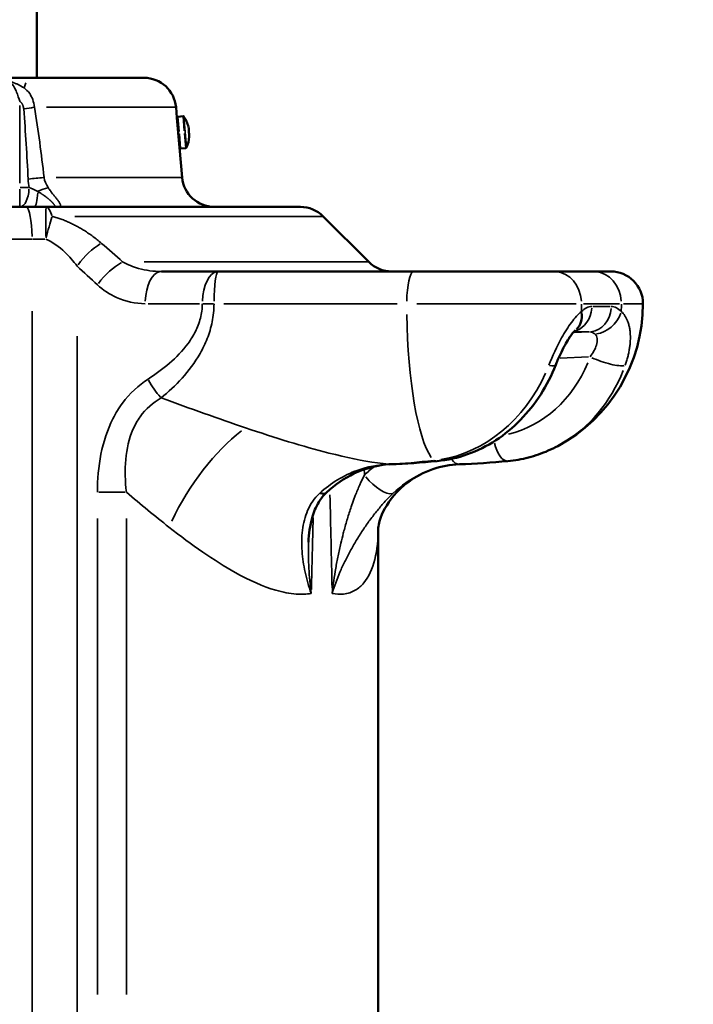
# Model space of a CAD drawing. Units: millimetres. Extents: x -8895 to 21558, y 0 to 23462.
# Drawn here: x 7740 to 7949, y 19914 to 20219 of the extents above; entities that cross this region are included whole.
import ezdxf

# ---------------------------------------------------------------- set-up
doc = ezdxf.new("R2010")
doc.units = ezdxf.units.MM
doc.layers.add('MD_Visible', color=7, linetype='Continuous', lineweight=50)
doc.layers.add('MD_Visible Narrow', color=7, linetype='Continuous', lineweight=35)
doc.styles.get("Standard").update_dxf_attribs({"font": 'arial.ttf'})
doc.dimstyles.get("Standard").update_dxf_attribs({"dimtxt": 200, "dimasz": 100, "dimexe": 0.18, "dimexo": 0.0625, "dimgap": 50, "dimtad": 1, "dimdec": 0, "dimlfac": 0.1, "dimrnd": 5, "dimzin": 0, "dimdsep": 46, "dimtxsty": 'Standard', "dimcen": 0.09, "dimadec": 0, "dimazin": 0, "dimtfac": 1, "dimtdec": 0, "dimtofl": 0, "dimtmove": 0, "dimatfit": 3, "dimfxl": 50, "dimfxlon": 1, "dimtolj": 1, "dimtzin": 0, "dimarcsym": 0})

# ---------------------------------------------------------------- blocks, each defined once
blk = doc.blocks.new('FRONT')
at = {"layer": 'MD_Visible', "extrusion": (0, 1, 0)}
for p, q in [((7745.52, 20200.91), (7745.52, 20795.91)), ((7724.69, 20200.91), (7778.7, 20200.91)), ((7788.67, 20191.78), (7788.95, 20188.53)), ((7788.95, 20188.53), (7789.76, 20179.27)), ((7789.08, 20186.61), (7789.12, 20186.64)), ((7790.82, 20189), (7789.22, 20188.86)), ((7792.5, 20185.66), (7792.49, 20185.66)), ((7792.58, 20184.64), (7792.68, 20184.65)), ((7792.76, 20183.74), (7792.66, 20183.73)), ((7742.1, 20181.91), (7742.1, 20181.91)), ((7789.55, 20181.18), (7789.59, 20181.16)), ((7792.75, 20182.71), (7792.76, 20182.71)), ((7789.76, 20179.27), (7790.57, 20170.04)), ((7791.68, 20179.13), (7790.09, 20178.99)), ((7745.52, 20165.84), (7745.52, 20165.84)), ((7745.52, 20162.87), (7745.52, 20162.87)), ((7748.38, 20160.91), (7742.06, 20160.91)), ((7748.38, 20160.91), (7827.22, 20160.91)), ((7834.3, 20157.98), (7848.44, 20143.84)), ((7801.8, 20140.91), (7784.1, 20140.91)), ((7862.37, 20140.91), (7801.8, 20140.91)), ((7862.37, 20140.91), (7905.73, 20140.91)), ((7918.07, 20140.91), (7905.73, 20140.91)), ((7918.07, 20140.91), (7923.43, 20140.91)), ((7851.37, 19910.85), (7851.37, 20061.62))]:
    blk.add_line(p, q, dxfattribs=at)
at = {"layer": 'MD_Visible', "extrusion": (1.22465e-16, 0, -1)}
for centre, radius, start, end in [((-7778.7, 20190.91), 10, 90, 175), ((-7789.25, 20188.56), 0.3, 355, 85), ((-7790.85, 20188.7), 0.3, 85, 146.1518), ((-7782.84, 20183.33), 9.94, 146.1518, 166.4025), ((-7782.84, 20183.33), 9.93, 166.4264, 171.774), ((-7782.84, 20183.33), 9.93, 178.226, 183.5736), ((-7782.84, 20183.33), 9.94, 183.5975, 203.8482), ((-7790.06, 20179.29), 0.3, 265, 355), ((-7791.66, 20179.43), 0.3, 203.8482, 265), ((-7800.53, 20170.91), 10, 270, 355), ((-7827.22, 20150.91), 10, 90, 135), ((-7855.51, 20150.91), 10, 270, 315), ((-7923.43, 20130.91), 10, 90, 180), ((-7883.43, 20130.91), 50, 180, 241.8993)]:
    blk.add_arc(centre, radius, start, end, dxfattribs=at)
at = {"layer": 'MD_Visible'}
for centre, major_axis, ratio, start_param, end_param in [((7784.65, 20183.49), (-0.81, 9.22), 0.866186, -1.620352, -1.52124), ((7765.06, 20195.85), (32.62, 2.85), 0.707107, 5.65247, 5.657236), ((7767.5, 20167.91), (32.62, 2.85), 0.707107, 0.625949, 0.630715), ((7854.75, 20089.14), (-0.35, 7.99), 0.527883, 3.026132, 3.134326), ((7854.75, 20089.14), (-0.35, 7.99), 0.527883, 3.140337, 3.141238), ((7829.84, 20078.24), (-5.48, 5.83), 0.381755, 2.593036, 3.111728), ((7829.84, 20078.24), (-5.48, 5.83), 0.381755, 3.140541, 3.140577)]:
    blk.add_ellipse(centre, major_axis=major_axis, ratio=ratio, start_param=start_param, end_param=end_param, dxfattribs=at)
at = {"layer": 'MD_Visible', "extrusion": (1.22465e-16, -1.54074e-33, -1)}
blk.add_ellipse((7782.8, 20183.84), major_axis=(-9.87, -0.86), ratio=0.707107, start_param=3.13444, end_param=3.148745, dxfattribs=at)
at = {"layer": 'MD_Visible', "extrusion": (1.22465e-16, -7.70372e-33, -1)}
blk.add_ellipse((7782.89, 20182.82), major_axis=(-9.87, -0.86), ratio=0.707107, start_param=3.13444, end_param=3.148745, dxfattribs=at)
at = {"layer": 'MD_Visible', "extrusion": (1.22465e-16, 0, -1)}
for start_param, end_param in [(2.249299, 3.092652), (3.139505, 3.141312)]:
    blk.add_ellipse((7907.42, 20128.88), major_axis=(-5.12, 6.15), ratio=0.785571, start_param=start_param, end_param=end_param, dxfattribs=at)
at = {"layer": 'MD_Visible'}
for points, knots in [([(7742.06, 20160.91), (7741.55, 20160.91), (7741.04, 20160.91), (7739.82, 20160.91), (7739.1, 20160.91), (7737.3, 20160.91), (7736.2, 20160.91), (7734.73, 20160.91), (7734.36, 20160.91), (7733.23, 20160.91), (7732.47, 20160.91), (7731.33, 20160.91), (7730.94, 20160.91), (7729.96, 20160.91), (7729.37, 20160.91), (7728.58, 20160.91), (7728.38, 20160.91), (7727.78, 20160.91), (7727.37, 20160.91), (7726.77, 20160.91), (7726.56, 20160.91), (7725.95, 20160.91), (7725.53, 20160.91), (7724.92, 20160.91), (7724.71, 20160.91), (7724.08, 20160.91), (7723.66, 20160.91), (7723.04, 20160.91), (7722.83, 20160.91), (7722.2, 20160.91), (7721.79, 20160.91), (7721.37, 20160.91)], [-2.083046, -2.083046, -2.083046, -2.083046, -1.92656, -1.92656, -1.709192, -1.709192, -1.377368, -1.377368, -1.264752, -1.264752, -1.035866, -1.035866, -0.919299, -0.919299, -0.741612, -0.741612, -0.681581, -0.681581, -0.560263, -0.560263, -0.498976, -0.498976, -0.375297, -0.375297, -0.312974, -0.312974, -0.18751, -0.18751, -0.124463, -0.124463, 0, 0, 0, 0]), ([(7912.54, 20122.73), (7912.48, 20122.69), (7912.36, 20122.58), (7912.05, 20122.25), (7911.84, 20122.03), (7911.34, 20121.41), (7911.02, 20120.98), (7910.31, 20119.94), (7909.91, 20119.29), (7909.04, 20117.77), (7908.57, 20116.86), (7907.59, 20114.83), (7907.08, 20113.68), (7906.53, 20112.35), (7906.45, 20112.14), (7906.37, 20111.94)], [0, 0, 0, 0, 0.153467, 0.153467, 0.318977, 0.318977, 0.532658, 0.532658, 0.786204, 0.786204, 1.096818, 1.096818, 1.466626, 1.466626, 1.534111, 1.534111, 1.534111, 1.534111]), ([(7869.65, 20082.16), (7872.85, 20082.47), (7876.02, 20083.18), (7882.12, 20085.36), (7885.05, 20086.82), (7890.55, 20090.41), (7893.12, 20092.53), (7897.78, 20097.3), (7899.88, 20099.96), (7903.55, 20105.68), (7905.11, 20108.74), (7906.37, 20111.94)], [3.222471, 3.222471, 3.222471, 3.222471, 3.438719, 3.438719, 3.654967, 3.654967, 3.871215, 3.871215, 4.087462, 4.087462, 4.30371, 4.30371, 4.30371, 4.30371]), ([(7906.98, 20086.8), (7906.03, 20086.29), (7905.05, 20085.82), (7903.07, 20084.95), (7902.06, 20084.56), (7900.02, 20083.85), (7898.98, 20083.54), (7896.89, 20083), (7895.84, 20082.77), (7893.71, 20082.4), (7892.64, 20082.26), (7891.57, 20082.16)], [2.7055135, 2.7055135, 2.7055135, 2.7055135, 2.7765303, 2.7765303, 2.847547, 2.847547, 2.9185638, 2.9185638, 2.9895806, 2.9895806, 3.0605973, 3.0605973, 3.0605973, 3.0605973]), ([(7855.05, 20081.15), (7851.28, 20080.98), (7847.45, 20080.01), (7840.83, 20076.85), (7837.92, 20074.86), (7835.32, 20072.41)], [0.005241, 0.005241, 0.005241, 0.005241, 1.455575, 1.455575, 2.657763, 2.657763, 2.657763, 2.657763]), ([(7868.26, 20079.64), (7864.12, 20078.27), (7860, 20075.6), (7854.53, 20069.8), (7852.95, 20066.87), (7851.46, 20062.88), (7851.38, 20061.8), (7851.36, 20061.6), (7851.36, 20061.59), (7851.36, 20061.59)], [0, 0, 0, 0, 2.189599, 2.189599, 4.161212, 4.161212, 5.967781, 5.967781, 6.172907, 6.172907, 6.172907, 6.172907]), ([(7835.32, 20072.41), (7834.36, 20071.51), (7833.58, 20070.51), (7832.02, 20067.96), (7831.35, 20066.32), (7830.16, 20062.19), (7829.81, 20059.62), (7829.73, 20056.99)], [0, 0, 0, 0, 0.476557, 0.476557, 1.148021, 1.148021, 2.099259, 2.099259, 2.099259, 2.099259])]:
    blk.add_open_spline(points, degree=3, knots=knots, dxfattribs=at)
for points in [[(7869.61, 20082.16), (7864.78, 20081.7), (7859.94, 20081.36), (7855.1, 20081.15)], [(7876.49, 20081.15), (7873.7, 20081.03), (7870.9, 20080.52), (7868.23, 20079.63)], [(7891.53, 20082.16), (7886.53, 20081.7), (7881.51, 20081.36), (7876.49, 20081.15)]]:
    blk.add_open_spline(points, degree=3, dxfattribs=at)
at = {"layer": 'MD_Visible Narrow', "extrusion": (0, 1, 0)}
for p, q in [((7742.08, 20199.33), (7741.55, 20197.75)), ((7740.18, 20192.31), (7740.18, 20168.24)), ((7788.54, 20191.78), (7748.54, 20191.78)), ((7789.08, 20186.61), (7789.11, 20186.64)), ((7789.22, 20188.84), (7789.62, 20184.31)), ((7789.3, 20188.86), (7790.74, 20188.99)), ((7790.82, 20188.98), (7791.22, 20184.45)), ((7791.1, 20188.8), (7791.93, 20179.37)), ((7789.63, 20183.92), (7789.36, 20183.9)), ((7789.69, 20183.54), (7790.08, 20179.01)), ((7791.51, 20184.09), (7791.27, 20184.07)), ((7791.29, 20183.68), (7791.68, 20179.15)), ((7751.45, 20170.04), (7790.45, 20170.04)), ((7740.18, 20160.93), (7740.18, 20166.44)), ((7742.94, 20166.91), (7740.33, 20166.91)), ((7745.52, 20165.84), (7745.52, 20165.84)), ((7745.52, 20162.87), (7745.52, 20162.87)), ((7834.05, 20157.98), (7757.28, 20157.98)), ((7744.24, 20150.91), (7748.03, 20150.91)), ((7778.78, 20143.84), (7848.22, 20143.84)), ((7744.04, 20128.59), (7744.04, 19726.85)), ((7779.99, 20130.91), (7795.92, 20130.91)), ((7796.97, 20130.91), (7800.24, 20130.91)), ((7857.23, 20130.91), (7803.44, 20130.91)), ((7912.72, 20130.91), (7863.3, 20130.91)), ((7926.12, 20130.91), (7915.01, 20130.91)), ((7923.27, 20130.05), (7917.84, 20130.05)), ((7933.42, 20130.91), (7927.37, 20130.91)), ((7916.63, 20122.18), (7912.07, 20122)), ((7912.24, 20122.19), (7916.64, 20122.19)), ((7757.98, 19730.4), (7757.98, 20120.85)), ((7907.75, 20114.09), (7916.54, 20114.44)), ((7764.72, 20072.51), (7772.87, 20072.51)), ((7764.29, 20064.32), (7764.29, 19916.92)), ((7773.28, 19916.92), (7773.28, 20064.32))]:
    blk.add_line(p, q, dxfattribs=at)
at = {"layer": 'MD_Visible Narrow', "extrusion": (1.22465e-16, -9.24446e-33, -1)}
blk.add_ellipse((7742.67, 20191.26), major_axis=(5.92, 0.95), ratio=0.033518, start_param=-1.748627, end_param=-1.235784, dxfattribs=at)
at = {"layer": 'MD_Visible Narrow', "extrusion": (1.22465e-16, -1.54074e-33, -1)}
blk.add_ellipse((7745.45, 20169.51), major_axis=(5.97, 0.63), ratio=0.05098, start_param=-1.980036, end_param=-1.216395, dxfattribs=at)
at = {"layer": 'MD_Visible Narrow', "extrusion": (1.22465e-16, 0, -1)}
for centre, major_axis, ratio, start_param, end_param in [((7740.18, 20166.91), (0, 6), 0.482055, 1.649345, 3.063053), ((7744.71, 20166.91), (0, 6), 0.182269, 1.842635, 3.073226), ((7784.1, 20130.91), (0, 10), 0.499964, -1.492257, -0.07854), ((7801.8, 20130.91), (0, 10), 0.499964, -1.492257, -0.07854), ((7905.73, 20130.91), (0, 10), 0.866046, 0.07854, 1.492257), ((7918.07, 20130.91), (0, 10), 0.866046, 0.07854, 1.492257), ((7910.62, 20130.18), (0, 8), 0.866046, 1.654305, 2.847664), ((7871.09, 20130.91), (0, 50), 0.217938, 3.449766, 4.645935), ((7919.76, 20128.88), (5.33, 5.96), 0.804686, 1.073446, 2.406668), ((7883.12, 20130.87), (-4.59, 41.1), 0.881757, 2.127708, 3.029677), ((7806.49, 20061.69), (20.51, 34.34), 0.444777, -1.778163, -0.835976), ((7721.37, 20081.1), (61.14, -2633.2), 0.043568, 4.716964, 4.727958)]:
    blk.add_ellipse(centre, major_axis=major_axis, ratio=ratio, start_param=start_param, end_param=end_param, dxfattribs=at)
at = {"layer": 'MD_Visible Narrow', "extrusion": (1.22465e-16, -3.08149e-32, -1)}
blk.add_ellipse((7746.85, 20164.48), major_axis=(5.5, 2.39), ratio=0.257367, start_param=-1.624196, end_param=-1.086452, dxfattribs=at)
at = {"layer": 'MD_Visible Narrow'}
for centre, major_axis, ratio, start_param, end_param in [((7742.06, 20150.91), (0, 10), 0.197112, -1.492257, -0.07854), ((7748.38, 20150.91), (0, 10), 0.01331, 0.07854, 1.492257), ((7748.38, 20150.91), (0, 10), 0.255163, -0.746128, -0.03927), ((7748.38, 20150.91), (2.59, 9.66), 0.012856, 0.793966, 1.533175), ((7862.37, 20130.91), (0, 10), 0.217938, 0.07854, 1.492257), ((7871.09, 20130.91), (0, 50), 0.866046, 4.666548, 4.709976), ((7883.43, 20130.91), (0, 50), 0.866046, 4.666548, 4.709976), ((7898.93, 20114.88), (-7.44, 2.94), 0.169845, 2.464934, 3.105717), ((7887.53, 20131.36), (-5.46, 48.93), 0.881757, 3.51585, 4.169285), ((7785, 20107.56), (-5.39, 8.42), 0.43725, 1.334376, 1.991925), ((7721.37, 20080.7), (-69.01, -2633.2), 0.04184, 1.573823643768072, 1.573823791809099), ((7868.9, 20090.13), (-0.76, 7.96), 0.524566, 2.877522, 3.127694), ((7725.12, 20081.52), (64.92, -2633.2), 0.046246, 1.568284, 1.56889), ((7721.37, 20080.7), (-69.01, -2633.2), 0.04184, 1.567881159917331, 1.567881301540255), ((7721.37, 20080.7), (-69.01, -2633.2), 0.04184, 1.557344, 1.565753)]:
    blk.add_ellipse(centre, major_axis=major_axis, ratio=ratio, start_param=start_param, end_param=end_param, dxfattribs=at)
at = {"layer": 'MD_Visible Narrow', "extrusion": (1.22465e-16, 3.69779e-32, -1)}
blk.add_ellipse((7762.98, 20142.55), major_axis=(6.7, 7.43), ratio=0.39401, start_param=-1.856571, end_param=-0.854408, dxfattribs=at)
at = {"layer": 'MD_Visible Narrow', "extrusion": (1.22465e-16, 1.2326e-32, -1)}
blk.add_ellipse((7769.29, 20136.77), major_axis=(6.8, 7.33), ratio=0.3896, start_param=-1.861085, end_param=-0.837708, dxfattribs=at)
at = {"layer": 'MD_Visible Narrow', "extrusion": (1.22465e-16, -2.18953e-47, -1)}
blk.add_ellipse((7801.8, 20130.91), major_axis=(0, 10), ratio=0.137015, start_param=-1.492257, end_param=-0.07854, dxfattribs=at)
at = {"layer": 'MD_Visible Narrow', "extrusion": (1.22465e-16, 2.18953e-46, -1)}
blk.add_ellipse((7916.64, 20130.18), major_axis=(0, 8), ratio=0.866046, start_param=1.663941, end_param=3.030752, dxfattribs=at)
at = {"layer": 'MD_Visible Narrow', "extrusion": (1.22465e-16, 6.16298e-33, -1)}
blk.add_ellipse((7920.78, 20114.88), major_axis=(-7.53, 2.7), ratio=0.228957, start_param=3.490853, end_param=5.06256, dxfattribs=at)
at = {"layer": 'MD_Visible Narrow', "extrusion": (1.22465e-16, 1.54074e-33, -1)}
blk.add_ellipse((7866.47, 20131.36), major_axis=(4.85, 48.99), ratio=0.846908, start_param=1.949969, end_param=2.923085, dxfattribs=at)
at = {"layer": 'MD_Visible Narrow', "extrusion": (1.22465e-16, -6.16298e-33, -1)}
blk.add_ellipse((7890.84, 20090.13), major_axis=(-0.73, 7.97), ratio=0.471635, start_param=3.210637, end_param=4.453439, dxfattribs=at)
at = {"layer": 'MD_Visible Narrow', "extrusion": (1.22465e-16, 7.70372e-34, -1)}
blk.add_ellipse((7876.16, 20089.14), major_axis=(-0.33, 7.99), ratio=0.470821, start_param=3.175325, end_param=3.790446, dxfattribs=at)
at = {"layer": 'MD_Visible Narrow', "extrusion": (1.22465e-16, 2.46519e-32, -1)}
blk.add_ellipse((7850.81, 20078.24), major_axis=(-5.5, 5.81), ratio=0.392433, start_param=3.351051, end_param=4.914094, dxfattribs=at)
at = {"layer": 'MD_Visible Narrow'}
for points, knots in [([(7737.06, 20199.79), (7737.06, 20199.79), (7737.07, 20199.78), (7737.62, 20199.3), (7738.39, 20198.29), (7739.46, 20196.08), (7739.94, 20194.55), (7740.18, 20193.64)], [0, 0, 0, 0, 0.006327, 0.006327, 0.571848, 0.854609, 1.420131, 1.420131, 1.420131, 1.420131]), ([(7741.55, 20197.75), (7740.95, 20198.16), (7740.05, 20198.67), (7738.55, 20199.32), (7737.66, 20199.62), (7737.07, 20199.79), (7737.06, 20199.79), (7737.06, 20199.79)], [0, 0, 0, 0, 0.1559035, 0.2338552, 0.3897587, 0.3897587, 0.3914122, 0.3914122, 0.3914122, 0.3914122]), ([(7744.75, 20191.78), (7744.67, 20192.63), (7744.3, 20194.27), (7743.15, 20196.42), (7742.15, 20197.34), (7741.55, 20197.75)], [-0.3641374, -0.3641374, -0.3641374, -0.3641374, -0.2600981, -0.1560589, 0, 0, 0, 0]), ([(7740.18, 20193.64), (7740.25, 20193.6), (7740.31, 20193.55), (7740.44, 20193.45), (7740.51, 20193.39), (7740.63, 20193.26), (7740.7, 20193.19), (7740.8, 20193.06), (7740.84, 20193.01), (7740.93, 20192.87), (7740.97, 20192.79), (7741.07, 20192.61), (7741.12, 20192.51), (7741.19, 20192.34), (7741.21, 20192.27), (7741.28, 20192.07), (7741.32, 20191.91), (7741.38, 20191.64), (7741.4, 20191.52), (7741.42, 20191.35), (7741.42, 20191.3), (7741.43, 20191.26)], [0, 0, 0, 0, 0.0414099, 0.0414099, 0.0834862, 0.0834862, 0.12731, 0.12731, 0.1560589, 0.1560589, 0.1938158, 0.1938158, 0.2370524, 0.2370524, 0.2600981, 0.2600981, 0.3121178, 0.3121178, 0.3495611, 0.3495611, 0.3641374, 0.3641374, 0.3641374, 0.3641374]), ([(7751.51, 20160.91), (7751.51, 20160.91), (7751.51, 20160.91), (7751.52, 20160.91), (7751.52, 20160.91), (7751.5, 20160.92), (7751.5, 20160.92), (7751.5, 20160.92), (7751.5, 20160.93), (7751.49, 20160.93), (7751.47, 20160.94), (7751.44, 20160.96), (7751.41, 20160.98), (7751.37, 20161.01), (7751.34, 20161.04), (7751.31, 20161.06), (7751.27, 20161.1), (7751.23, 20161.14), (7751.2, 20161.17), (7751.18, 20161.2), (7751.16, 20161.23), (7751.13, 20161.26), (7751.1, 20161.3), (7751.06, 20161.36), (7751, 20161.44), (7750.85, 20161.65), (7750.68, 20161.88), (7750.55, 20162.02), (7750.44, 20162.15), (7750.32, 20162.29), (7750.18, 20162.43), (7750.03, 20162.58), (7749.89, 20162.71), (7749.79, 20162.81), (7749.71, 20162.88), (7749.63, 20162.96), (7749.53, 20163.04), (7749.38, 20163.17), (7749.2, 20163.32), (7749, 20163.48), (7748.74, 20163.69), (7748.44, 20163.93), (7748.09, 20164.19), (7747.84, 20164.36), (7747.68, 20164.48), (7747.58, 20164.55), (7747.45, 20164.64), (7747.3, 20164.75), (7747.15, 20164.85), (7747.02, 20164.93), (7746.93, 20164.99), (7746.69, 20165.15), (7746.29, 20165.4), (7745.95, 20165.6), (7745.78, 20165.69)], [-0.0018838, -0.0018838, -0.0018838, -0.0018838, 0, 0, 0.0776412, 0.0788543, 0.0800675, 0.0824938, 0.0873464, 0.0970515, 0.1164618, 0.1358721, 0.1552824, 0.1746927, 0.1843979, 0.194103, 0.2038082, 0.2135133, 0.2183659, 0.2207922, 0.2232185, 0.228071, 0.2304973, 0.2329236, 0.2377762, 0.2426288, 0.2474813, 0.2523339, 0.2571865, 0.2620391, 0.2717442, 0.2814494, 0.2911545, 0.3008597, 0.3057122, 0.3105648, 0.32027, 0.3299751, 0.3493854, 0.3687957, 0.388206, 0.4270266, 0.4658472, 0.5046678, 0.514373, 0.5240781, 0.5434884, 0.5628987, 0.582309, 0.6017193, 0.6114245, 0.6211296, 0.6987708, 0.7764121, 0.7764121, 0.7764121, 0.7764121]), ([(7751.51, 20160.91), (7751.63, 20160.91), (7751.74, 20160.91), (7751.94, 20160.92), (7752.04, 20160.93), (7752.21, 20160.95), (7752.29, 20160.96), (7752.43, 20161), (7752.49, 20161.02), (7752.6, 20161.07), (7752.64, 20161.09), (7752.72, 20161.15), (7752.75, 20161.19), (7752.8, 20161.27), (7752.82, 20161.31), (7752.83, 20161.4), (7752.83, 20161.45), (7752.83, 20161.54), (7752.82, 20161.59), (7752.79, 20161.7), (7752.76, 20161.75), (7752.71, 20161.88), (7752.68, 20161.94), (7752.6, 20162.09), (7752.55, 20162.17), (7752.44, 20162.34), (7752.38, 20162.44), (7752.24, 20162.63), (7752.17, 20162.73), (7752.01, 20162.94), (7751.93, 20163.05), (7751.75, 20163.27), (7751.66, 20163.39), (7751.46, 20163.63), (7751.36, 20163.76), (7751.21, 20163.95), (7751.15, 20164.02), (7750.98, 20164.23), (7750.86, 20164.38), (7750.62, 20164.69), (7750.49, 20164.84), (7750.24, 20165.17), (7750.11, 20165.33), (7749.86, 20165.67), (7749.73, 20165.84), (7749.48, 20166.19), (7749.36, 20166.37), (7749.17, 20166.66), (7749.09, 20166.78), (7749.02, 20166.89)], [-17.107712, -17.107712, -17.107712, -17.107712, -17.02681, -17.02681, -16.946747, -16.946747, -16.867446, -16.867446, -16.78806, -16.78806, -16.710395, -16.710395, -16.63015, -16.63015, -16.549904, -16.549904, -16.480179, -16.480179, -16.412215, -16.412215, -16.341608, -16.341608, -16.271001, -16.271001, -16.187088, -16.187088, -16.102737, -16.102737, -16.017839, -16.017839, -15.931871, -15.931871, -15.845167, -15.845167, -15.757139, -15.757139, -15.713193, -15.713193, -15.615246, -15.615246, -15.516585, -15.516585, -15.417265, -15.417265, -15.317665, -15.317665, -15.217395, -15.217395, -15.155386, -15.155386, -15.155386, -15.155386]), ([(7765.55, 20149.62), (7765.11, 20150), (7764.65, 20150.38), (7763.76, 20151.1), (7763.33, 20151.43), (7762.45, 20152.08), (7762.01, 20152.39), (7761.13, 20153), (7760.69, 20153.29), (7760.05, 20153.69), (7759.86, 20153.81), (7759.27, 20154.16), (7758.87, 20154.4), (7758.05, 20154.86), (7757.64, 20155.08), (7756.81, 20155.5), (7756.39, 20155.71), (7755.54, 20156.1), (7755.11, 20156.29), (7754.26, 20156.65), (7753.83, 20156.82), (7752.96, 20157.14), (7752.53, 20157.29), (7751.65, 20157.57), (7751.21, 20157.7), (7750.57, 20157.88), (7750.38, 20157.93), (7750.18, 20157.98)], [0, 0, 0, 0, 0.188131, 0.188131, 0.358848, 0.358848, 0.525382, 0.525382, 0.686293, 0.686293, 0.752522, 0.752522, 0.892401, 0.892401, 1.030468, 1.030468, 1.16694, 1.16694, 1.302002, 1.302002, 1.435264, 1.435264, 1.567614, 1.567614, 1.698774, 1.698774, 1.755885, 1.755885, 1.755885, 1.755885]), ([(7721.37, 20150.91), (7721.83, 20150.91), (7722.28, 20150.91), (7722.96, 20150.91), (7723.19, 20150.91), (7723.88, 20150.91), (7724.34, 20150.91), (7725.03, 20150.91), (7725.25, 20150.91), (7725.93, 20150.91), (7726.38, 20150.91), (7727.06, 20150.91), (7727.28, 20150.91), (7727.95, 20150.91), (7728.39, 20150.91), (7729.05, 20150.91), (7729.27, 20150.91), (7730.13, 20150.91), (7730.78, 20150.91), (7731.85, 20150.91), (7732.27, 20150.91), (7733.53, 20150.91), (7734.36, 20150.91), (7735.6, 20150.91), (7736.01, 20150.91), (7737.61, 20150.91), (7738.81, 20150.91), (7740.79, 20150.91), (7741.57, 20150.91), (7742.91, 20150.91), (7743.48, 20150.91), (7744.04, 20150.91)], [0, 0, 0, 0, 0.124463, 0.124463, 0.18751, 0.18751, 0.312974, 0.312974, 0.375297, 0.375297, 0.498976, 0.498976, 0.560263, 0.560263, 0.681581, 0.681581, 0.741612, 0.741612, 0.919299, 0.919299, 1.035866, 1.035866, 1.264752, 1.264752, 1.377368, 1.377368, 1.709192, 1.709192, 1.92656, 1.92656, 2.083046, 2.083046, 2.083046, 2.083046]), ([(7748.24, 20150.91), (7750.4, 20150.04), (7753.93, 20147.49), (7756.84, 20144.09), (7757.98, 20142.55)], [-1.755885, -1.755885, -1.755885, -1.755885, -0.752522, 0, 0, 0, 0]), ([(7784.1, 20140.91), (7781.76, 20140.91), (7777.54, 20141.48), (7773.63, 20143.01), (7772.11, 20143.84)], [-1.842257, -1.842257, -1.842257, -1.842257, -0.789539, 0, 0, 0, 0]), ([(7764.29, 20136.77), (7766.07, 20135.12), (7770.75, 20132.06), (7776.07, 20130.91), (7779.1, 20130.91)], [0, 0, 0, 0, 0.789539, 1.842257, 1.842257, 1.842257, 1.842257]), ([(7796.8, 20130.91), (7796.8, 20129.39), (7796.39, 20126.37), (7794.76, 20122.21), (7791.67, 20117.3), (7786.73, 20112.25), (7782.29, 20109.03), (7780, 20107.56)], [0, 0, 0, 0, 0.453717, 0.907435, 1.361152, 2.268587, 3.176022, 3.176022, 3.176022, 3.176022]), ([(7784.08, 20101.73), (7786.31, 20103.56), (7790.64, 20107.59), (7795.44, 20113.9), (7798.45, 20120.03), (7800.03, 20125.24), (7800.43, 20129.02), (7800.43, 20130.91)], [-3.176021, -3.176021, -3.176021, -3.176021, -2.268587, -1.361152, -0.907435, -0.453717, 0, 0, 0, 0]), ([(7914.34, 20128.5), (7913.34, 20127.67), (7911.24, 20125.35), (7907.61, 20119.6), (7905.38, 20114.71), (7904.24, 20111.83)], [0, 0, 0, 0, 0.52826, 1.056519, 1.848908, 1.848908, 1.848908, 1.848908]), ([(7927.9, 20111.83), (7928.05, 20112.26), (7928.2, 20112.7), (7928.47, 20113.57), (7928.59, 20114), (7928.82, 20114.87), (7928.92, 20115.3), (7929.1, 20116.16), (7929.18, 20116.59), (7929.31, 20117.44), (7929.36, 20117.86), (7929.45, 20118.7), (7929.48, 20119.11), (7929.51, 20119.78), (7929.52, 20120.04), (7929.52, 20120.66), (7929.52, 20121.02), (7929.48, 20121.72), (7929.45, 20122.07), (7929.37, 20122.76), (7929.32, 20123.1), (7929.19, 20123.77), (7929.11, 20124.11), (7928.96, 20124.66), (7928.89, 20124.89), (7928.71, 20125.42), (7928.59, 20125.72), (7928.33, 20126.28), (7928.19, 20126.55), (7927.89, 20127.07), (7927.73, 20127.31), (7927.4, 20127.75), (7927.22, 20127.96), (7926.92, 20128.27), (7926.81, 20128.39), (7926.68, 20128.5)], [-1.848908, -1.848908, -1.848908, -1.848908, -1.729433, -1.729433, -1.610063, -1.610063, -1.490847, -1.490847, -1.371757, -1.371757, -1.252705, -1.252705, -1.133485, -1.133485, -1.056519, -1.056519, -0.948099, -0.948099, -0.838242, -0.838242, -0.726824, -0.726824, -0.611217, -0.611217, -0.528259, -0.528259, -0.411357, -0.411357, -0.295318, -0.295318, -0.180689, -0.180689, -0.068883, -0.068883, 0, 0, 0, 0]), ([(7918.5, 20121.54), (7918.89, 20121.19), (7919.37, 20120.21), (7919.1, 20117.77), (7917.97, 20115.69), (7917.03, 20114.46)], [0, 0, 0, 0, 0.528259, 1.056519, 1.848908, 1.848908, 1.848908, 1.848908]), ([(7780, 20107.56), (7777.01, 20105.65), (7772.94, 20101.86), (7767.98, 20093.75), (7764.95, 20084.38), (7764.29, 20076.46), (7764.29, 20072.51)], [0, 0, 0, 0, 1.186157, 1.779235, 2.965392, 4.151548, 4.151548, 4.151548, 4.151548]), ([(7773.28, 20072.51), (7772.88, 20075.94), (7772.64, 20082.78), (7774.43, 20090.7), (7778.15, 20097.36), (7781.51, 20100.31), (7784.08, 20101.73)], [-4.151491, -4.151491, -4.151491, -4.151491, -2.965392, -1.779235, -1.186157, 0, 0, 0, 0]), ([(7854.58, 20081.18), (7853.45, 20081.29), (7847.77, 20081.96), (7833.83, 20084.88), (7819.33, 20089.39), (7810.24, 20092.45)], [-6.620195, -6.620195, -6.620195, -6.620195, -6.001423, -3.600854, 0, 0, 0, 0]), ([(7854.58, 20081.18), (7851.3, 20081.06), (7843.63, 20079.57), (7836.66, 20075.36), (7833.21, 20072.21)], [0.000047, 0.000047, 0.000047, 0.000047, 1.3521, 3.154899, 3.154899, 3.154899, 3.154899]), ([(7855.99, 20072.21), (7858.47, 20074.58), (7862.47, 20077.38), (7866.86, 20079.18), (7868.23, 20079.63)], [0, 0, 0, 0, 1.352044, 1.947974, 1.947974, 1.947974, 1.947974]), ([(7847.06, 20077.82), (7846.58, 20076.89), (7846.09, 20075.87), (7845.62, 20074.81), (7845.15, 20073.75), (7844.69, 20072.64), (7844.24, 20071.5), (7844.09, 20071.11), (7843.94, 20070.72), (7843.8, 20070.32), (7843.51, 20069.55), (7843.23, 20068.77), (7842.96, 20067.98), (7842.55, 20066.77), (7842.16, 20065.54), (7841.78, 20064.3), (7841.41, 20063.05), (7841.05, 20061.78), (7840.71, 20060.51), (7840.65, 20060.28), (7840.59, 20060.04), (7840.52, 20059.81), (7840.26, 20058.77), (7840, 20057.73), (7839.76, 20056.69), (7839.46, 20055.42), (7839.18, 20054.13), (7838.91, 20052.84), (7838.65, 20051.55), (7838.4, 20050.25), (7838.18, 20048.96), (7837.95, 20047.66), (7837.74, 20046.36), (7837.56, 20045.07), (7837.37, 20043.77), (7837.21, 20042.48), (7837.07, 20041.19), (7837.07, 20041.18), (7837.07, 20041.17), (7837.06, 20041.16)], [0, 0, 0, 0, 0.442398, 0.442398, 0.442398, 0.884796, 0.884796, 0.884796, 1.035072, 1.035072, 1.035072, 1.327195, 1.327195, 1.327195, 1.769593, 1.769593, 1.769593, 2.211991, 2.211991, 2.211991, 2.294282, 2.294282, 2.294282, 2.654389, 2.654389, 2.654389, 3.096787, 3.096787, 3.096787, 3.539185, 3.539185, 3.539185, 3.981584, 3.981584, 3.981584, 4.423982, 4.423982, 4.423982, 4.426931, 4.426931, 4.426931, 4.426931]), ([(7833.21, 20072.21), (7831.52, 20070.66), (7829.7, 20067.91), (7828.37, 20063.91), (7827.79, 20060.75), (7827.58, 20057.51), (7827.71, 20053.18), (7828.53, 20047.71), (7829.8, 20043.34), (7830.56, 20041.18), (7830.57, 20041.17), (7830.57, 20041.16)], [-4.42374, -4.42374, -4.42374, -4.42374, -3.538992, -3.096618, -2.654244, -2.21187, -1.769496, -0.884748, 0, 0, 0.002949, 0.002949, 0.002949, 0.002949]), ([(7837.06, 20041.16), (7837.07, 20041.17), (7837.07, 20041.18), (7837.39, 20042.26), (7838.12, 20044.44), (7839.43, 20047.71), (7840.94, 20051), (7842.63, 20054.26), (7844.5, 20057.51), (7846.54, 20060.75), (7848.74, 20063.91), (7851.07, 20066.92), (7853.51, 20069.74), (7855.18, 20071.44), (7855.99, 20072.21)], [-4.426931, -4.426931, -4.426931, -4.426931, -4.423982, -4.423982, -3.981584, -3.539185, -3.096787, -2.654389, -2.211991, -1.769593, -1.327195, -0.884796, -0.442398, 0, 0, 0, 0]), ([(7786.46, 20061.69), (7793.52, 20056.17), (7805.04, 20048.06), (7817.97, 20042.23), (7823.91, 20041.1), (7825.93, 20040.96)], [0, 0, 0, 0, 3.600854, 6.001423, 7.335238, 7.335238, 7.335238, 7.335238]), ([(7840.55, 20040.96), (7841.91, 20041.1), (7844.25, 20041.87), (7847.87, 20045.01), (7850.67, 20051.22), (7851.36, 20057.96), (7851.37, 20061.62)], [0.334048, 0.334048, 0.334048, 0.334048, 1.667179, 2.867214, 5.267284, 7.657521, 7.657521, 7.657521, 7.657521]), ([(7830.57, 20041.16), (7830.57, 20041.17), (7830.57, 20041.18), (7830.57, 20041.19), (7830.23, 20043.76), (7829.99, 20046.36), (7829.85, 20048.96), (7829.71, 20051.55), (7829.67, 20054.14), (7829.73, 20056.69), (7829.73, 20056.79), (7829.73, 20056.89), (7829.74, 20056.99)], [-0.002949, -0.002949, -0.002949, -0.002949, 0, 0, 0, 0.884748, 0.884748, 0.884748, 1.769496, 1.769496, 1.769496, 1.803498, 1.803498, 1.803498, 1.803498])]:
    blk.add_open_spline(points, degree=3, knots=knots, dxfattribs=at)
for points in [[(7741.43, 20191.26), (7742.01, 20184.04), (7742.43, 20176.78), (7742.82, 20169.51)], [(7747.73, 20170.04), (7746.91, 20177.3), (7746, 20184.56), (7744.75, 20191.78)], [(7742.82, 20169.51), (7742.86, 20168.63), (7742.95, 20167.75), (7743.08, 20166.91)], [(7749.02, 20166.89), (7748.41, 20167.87), (7747.9, 20168.94), (7747.73, 20170.04)], [(7745.78, 20165.69), (7744.73, 20166.28), (7743.85, 20166.64), (7743.08, 20166.91)], [(7772.11, 20143.84), (7769.94, 20145.78), (7767.76, 20147.71), (7765.55, 20149.62)], [(7757.98, 20142.55), (7760.09, 20140.64), (7762.2, 20138.71), (7764.29, 20136.77)], [(7917.54, 20130.05), (7916.46, 20130.05), (7915.38, 20129.52), (7914.34, 20128.5)], [(7926.68, 20128.5), (7925.73, 20129.52), (7924.65, 20130.05), (7923.57, 20130.05)], [(7916.88, 20122.19), (7917.46, 20122.19), (7918.02, 20121.97), (7918.5, 20121.54)], [(7810.24, 20092.45), (7801.82, 20095.29), (7793.08, 20098.44), (7784.08, 20101.73)], [(7868.48, 20082.36), (7863.85, 20081.83), (7859.22, 20081.43), (7854.58, 20081.18)], [(7850.17, 20080.49), (7849.09, 20079.66), (7848.05, 20078.77), (7847.06, 20077.82)], [(7773.28, 20072.51), (7777.73, 20068.72), (7782.12, 20065.08), (7786.46, 20061.69)], [(7825.93, 20040.96), (7827.55, 20040.85), (7829.1, 20040.91), (7830.57, 20041.16)], [(7837.06, 20041.16), (7838.3, 20040.91), (7839.47, 20040.85), (7840.55, 20040.96)]]:
    blk.add_open_spline(points, degree=3, dxfattribs=at)
blk = doc.blocks.new('*D7')
at = {"color": 0, "lineweight": -2, "transparency": 16777216}
for p, q in [((4035, 21557.09), (4035, 21607.27)), ((4215, 21607.09), (13182.53, 21607.09)), ((13362.53, 21557.09), (13362.53, 21607.27))]:
    blk.add_line(p, q, dxfattribs=at)
at = {"color": 0, "transparency": 16777216}
for points in [[(4215, 21637.09), (4215, 21577.09), (4035, 21607.09)], [(13182.53, 21637.09), (13182.53, 21577.09), (13362.53, 21607.09)]]:
    blk.add_solid(points, dxfattribs=at)
at = {"layer": 'Defpoints', "color": 0, "transparency": 16777216}
for p in [(13362.53, 21607.09), (4035, 18564.32), (13362.53, 18471.08)]:
    blk.add_point(p, dxfattribs=at)
at = {"color": 0, "transparency": 16777216, "insert": (8698.77, 21840.37), "char_height": 300, "attachment_point": 5}
blk.add_mtext('\\A1;935', dxfattribs=at)
blk = doc.blocks.new('*D8')
at = {"color": 0, "lineweight": -2, "transparency": 16777216}
for p, q in [((3954, 21492.76), (3903.82, 21492.76)), ((3904, 21312.76), (3904, 18646.04)), ((3954, 18466.04), (3903.82, 18466.04))]:
    blk.add_line(p, q, dxfattribs=at)
at = {"color": 0, "transparency": 16777216}
for points in [[(3874, 21312.76), (3934, 21312.76), (3904, 21492.76)], [(3874, 18646.04), (3934, 18646.04), (3904, 18466.04)]]:
    blk.add_solid(points, dxfattribs=at)
at = {"layer": 'Defpoints', "color": 0, "transparency": 16777216}
for p in [(10742.89, 21492.76), (3904, 18466.04), (9866.37, 18466.04)]:
    blk.add_point(p, dxfattribs=at)
at = {"color": 0, "transparency": 16777216, "insert": (3670.82, 19979.4), "char_height": 300, "attachment_point": 5, "rotation": 90}
blk.add_mtext('\\A1;270', dxfattribs=at)

msp = doc.modelspace()

# ---------------------------------------------------------------- block references
msp.add_blockref('FRONT', (0, 0))

# ---------------------------------------------------------------- dimensions: what is measured, and where the dimension line sits
dim = msp.add_linear_dim(base=(13362.53, 21607.09), p1=(4035, 18564.32), p2=(13362.53, 18471.08), dimstyle='Standard', override={"dimtxt": 300, "dimasz": 180, "dimgap": 80})
dim.commit()
dim.dimension.update_dxf_attribs({"geometry": '*D7', "text_midpoint": (8698.77, 21840.37)})
dim = msp.add_linear_dim(base=(3904, 18466.04), p1=(10742.89, 21492.76), p2=(9866.37, 18466.04), angle=90, text='270', dimstyle='Standard', override={"dimtxt": 300, "dimasz": 180, "dimgap": 80})
dim.commit()
dim.dimension.update_dxf_attribs({"geometry": '*D8', "text_midpoint": (3670.82, 19979.4)})

doc.saveas('drawing.dxf')
